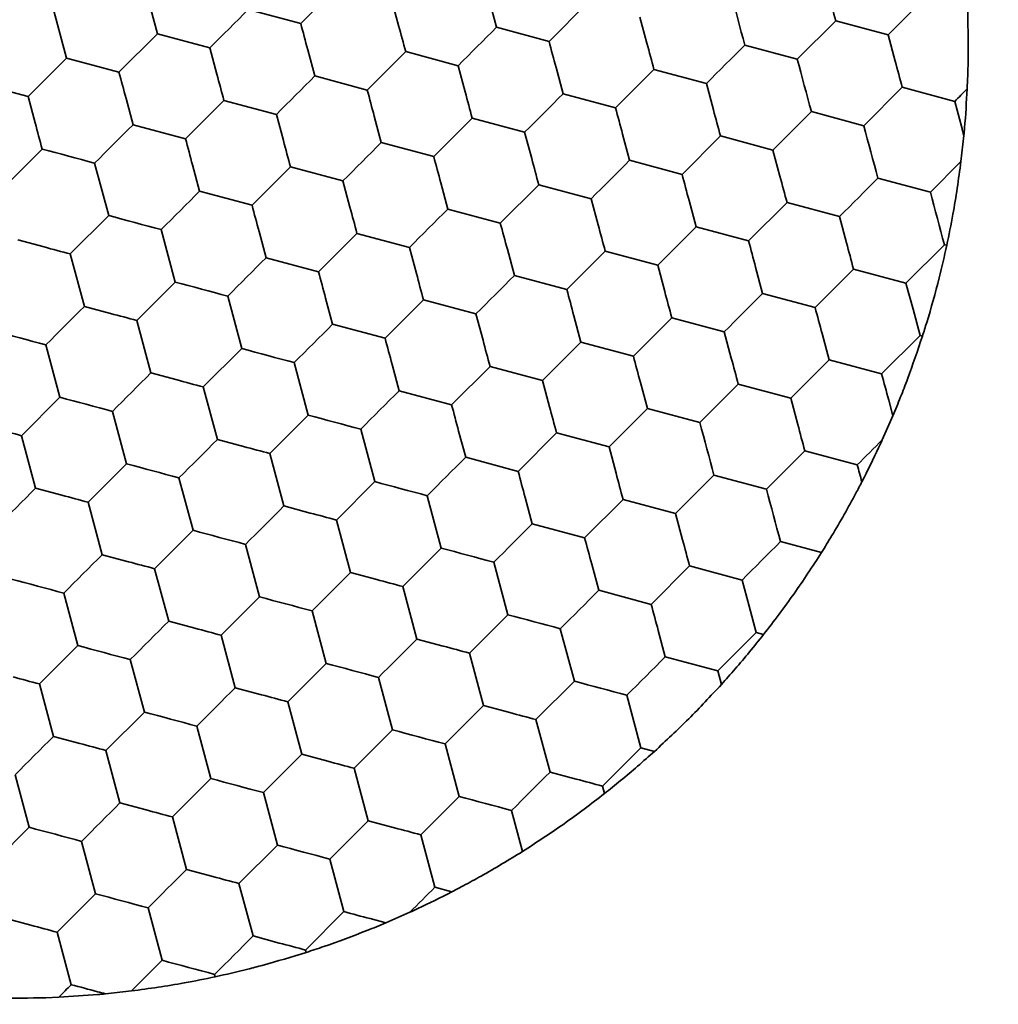
# Model space of a CAD drawing. Units: millimetres. Extents: x 0 to 840, y 0 to 594.
# Drawn here: x 380 to 385, y 479 to 484 of the extents above; entities that cross this region are included whole.
import ezdxf

# ---------------------------------------------------------------- set-up
doc = ezdxf.new("R2010")
doc.units = ezdxf.units.MM
doc.header["$LTSCALE"] = 2

msp = doc.modelspace()

# ---------------------------------------------------------------- linework, layer by layer
at = {"color": 7, "linetype": 'Continuous', "lineweight": 35}
for p, q in [((380.2132, 484.2295), (380.2909, 483.9398)), ((381.2947, 484.2087), (381.0825, 483.9966)), ((379.789, 483.8053), (379.7113, 484.0951)), ((381.5845, 484.1311), (381.6233, 483.9862)), ((382.164, 483.9758), (382.1252, 484.1207)), ((382.6659, 484.1103), (382.4538, 483.8982)), ((381.0825, 483.9966), (380.7928, 484.0743)), ((382.9557, 484.0326), (382.9945, 483.8878)), ((382.4538, 483.8982), (382.164, 483.9758)), ((384.0372, 484.0118), (383.825, 483.7997)), ((384.3269, 483.9342), (384.0372, 484.0118)), ((380.2909, 483.9398), (380.0787, 483.7276)), ((380.5806, 483.8621), (380.2909, 483.9398)), ((384.3269, 483.9342), (384.3658, 483.7893)), ((383.825, 483.7997), (383.5353, 483.8773)), ((380.5806, 483.8621), (380.6195, 483.7172)), ((381.1602, 483.7068), (381.1214, 483.8517)), ((381.6621, 483.8413), (381.45, 483.6292)), ((381.9519, 483.7637), (381.6621, 483.8413)), ((379.9338, 483.7665), (379.789, 483.8053)), ((380.0787, 483.7276), (379.9338, 483.7665)), ((381.9519, 483.7637), (381.9907, 483.6188)), ((381.45, 483.6292), (381.1602, 483.7068)), ((382.5314, 483.6084), (382.4926, 483.7533)), ((383.0333, 483.7429), (382.8212, 483.5307)), ((383.3231, 483.6652), (383.0333, 483.7429)), ((379.287, 483.6708), (379.5768, 483.5931)), ((383.3231, 483.6652), (383.3619, 483.5203)), ((379.5768, 483.5931), (379.6156, 483.4483)), ((382.8212, 483.5307), (382.5314, 483.6084)), ((384.4046, 483.6444), (384.1925, 483.4323)), ((384.4046, 483.6444), (384.6944, 483.5668)), ((380.1564, 483.4379), (380.1176, 483.5827)), ((380.6583, 483.5723), (380.4462, 483.3602)), ((380.9481, 483.4947), (380.6583, 483.5723)), ((384.6944, 483.5668), (384.7332, 483.4219)), ((380.9481, 483.4947), (380.9869, 483.3498)), ((381.5276, 483.3394), (381.4888, 483.4843)), ((384.1925, 483.4323), (383.9027, 483.5099)), ((380.4462, 483.3602), (380.1564, 483.4379)), ((382.0295, 483.4739), (381.8174, 483.2618)), ((382.3193, 483.3962), (382.0295, 483.4739)), ((382.3193, 483.3962), (382.3581, 483.2514)), ((382.8989, 483.241), (382.86, 483.3858)), ((383.4008, 483.3754), (383.1886, 483.1633)), ((383.6905, 483.2978), (383.4008, 483.3754)), ((384.7449, 483.378), (384.7291, 483.234)), ((381.8174, 483.2618), (381.5276, 483.3394)), ((379.6545, 483.3034), (379.4423, 483.0912)), ((383.6905, 483.2978), (383.7294, 483.1529)), ((379.9442, 483.2257), (380.0219, 482.9359)), ((380.5238, 483.0704), (380.485, 483.2153)), ((383.1886, 483.1633), (382.8989, 483.241)), ((384.7291, 483.234), (384.5599, 483.0649)), ((381.0257, 483.2049), (380.8136, 482.9928)), ((381.3155, 483.1273), (381.0257, 483.2049)), ((381.3155, 483.1273), (381.3543, 482.9824)), ((381.895, 482.972), (381.8562, 483.1169)), ((382.3969, 483.1065), (382.1848, 482.8943)), ((382.6867, 483.0288), (382.3969, 483.1065)), ((384.2701, 483.1425), (384.5599, 483.0649)), ((380.8136, 482.9928), (380.5238, 483.0704)), ((382.6867, 483.0288), (382.7256, 482.8839)), ((383.2663, 482.8735), (383.2275, 483.0184)), ((383.7682, 483.008), (383.5561, 482.7959)), ((384.058, 482.9304), (383.7682, 483.008)), ((382.1848, 482.8943), (381.895, 482.972)), ((380.0219, 482.9359), (379.8098, 482.7238)), ((384.058, 482.9304), (384.0968, 482.7855)), ((380.3117, 482.8583), (380.3893, 482.5685)), ((380.8912, 482.703), (380.8524, 482.8479)), ((381.3931, 482.8375), (381.181, 482.6254)), ((381.6829, 482.7598), (381.3931, 482.8375)), ((383.5561, 482.7959), (383.2663, 482.8735)), ((379.6649, 482.7626), (379.52, 482.8015)), ((379.8874, 482.434), (379.8098, 482.7238)), ((381.6829, 482.7598), (381.7217, 482.615)), ((382.2625, 482.6046), (382.2236, 482.7494)), ((382.7644, 482.739), (382.5522, 482.5269)), ((383.0542, 482.6614), (382.7644, 482.739)), ((384.6375, 482.7751), (384.4254, 482.5629)), ((384.6507, 482.7716), (384.6375, 482.7751)), ((381.181, 482.6254), (380.8912, 482.703)), ((383.0542, 482.6614), (383.093, 482.5165)), ((383.6337, 482.5061), (383.5949, 482.651)), ((384.1356, 482.6406), (383.9235, 482.4285)), ((384.4254, 482.5629), (384.1356, 482.6406)), ((380.3893, 482.5685), (380.1772, 482.3564)), ((382.5522, 482.5269), (382.2625, 482.6046)), ((384.4254, 482.5629), (384.4642, 482.4181)), ((383.9235, 482.4285), (383.6337, 482.5061)), ((380.6791, 482.4909), (380.7567, 482.2011)), ((381.2586, 482.3356), (381.2198, 482.4805)), ((381.7606, 482.4701), (381.5484, 482.2579)), ((382.0503, 482.3924), (381.7606, 482.4701)), ((380.0323, 482.3952), (379.8874, 482.434)), ((384.4642, 482.4181), (384.503, 482.2732)), ((380.2548, 482.0666), (380.1772, 482.3564)), ((382.0503, 482.3924), (382.0892, 482.2475)), ((382.6299, 482.2371), (382.5911, 482.382)), ((383.1318, 482.3716), (382.9197, 482.1595)), ((383.4216, 482.294), (383.1318, 482.3716)), ((381.5484, 482.2579), (381.2586, 482.3356)), ((383.4216, 482.294), (383.4604, 482.1491)), ((382.9197, 482.1595), (382.6299, 482.2371)), ((384.0011, 482.1387), (383.9623, 482.2836)), ((384.503, 482.2732), (384.2909, 482.061)), ((384.5162, 482.2697), (384.503, 482.2732)), ((379.6753, 482.2219), (379.7529, 481.9321)), ((380.7567, 482.2011), (380.5446, 481.989)), ((384.2909, 482.061), (384.0011, 482.1387)), ((381.0465, 482.1235), (381.1242, 481.8337)), ((381.6261, 481.9682), (381.5872, 482.113)), ((382.128, 482.1026), (381.9158, 481.8905)), ((382.4178, 482.025), (382.128, 482.1026)), ((380.3997, 482.0278), (380.2548, 482.0666)), ((382.4178, 482.025), (382.4566, 481.8801)), ((380.6222, 481.6992), (380.5446, 481.989)), ((381.9158, 481.8905), (381.6261, 481.9682)), ((382.9973, 481.8697), (382.9585, 482.0146)), ((383.4992, 482.0042), (383.2871, 481.7921)), ((383.789, 481.9266), (383.4992, 482.0042)), ((379.7529, 481.9321), (379.5408, 481.72)), ((383.789, 481.9266), (383.8278, 481.7817)), ((384.3528, 481.8299), (384.3297, 481.9161)), ((380.0427, 481.8545), (380.1203, 481.5647)), ((383.2871, 481.7921), (382.9973, 481.8697)), ((381.1242, 481.8337), (380.912, 481.6215)), ((384.3528, 481.8299), (384.2946, 481.6973)), ((381.4139, 481.756), (381.4916, 481.4663)), ((381.9935, 481.6007), (381.9547, 481.7456)), ((379.6184, 481.4302), (379.5408, 481.72)), ((380.7671, 481.6604), (380.6222, 481.6992)), ((382.4954, 481.7352), (382.2833, 481.5231)), ((382.7852, 481.6576), (382.4954, 481.7352)), ((382.7852, 481.6576), (382.824, 481.5127)), ((383.8666, 481.6368), (383.6545, 481.4246)), ((384.1564, 481.5591), (383.8666, 481.6368)), ((380.9897, 481.3318), (380.912, 481.6215)), ((382.2833, 481.5231), (381.9935, 481.6007)), ((380.1203, 481.5647), (379.9082, 481.3526)), ((380.4101, 481.4871), (380.4878, 481.1973)), ((383.3647, 481.5023), (383.1526, 481.2902)), ((383.6545, 481.4246), (383.3647, 481.5023)), ((379.7633, 481.3914), (379.6184, 481.4302)), ((381.4916, 481.4663), (381.2794, 481.2541)), ((381.7814, 481.3886), (381.859, 481.0988)), ((382.3609, 481.2333), (382.3221, 481.3782)), ((382.8628, 481.3678), (382.6507, 481.1557)), ((383.1526, 481.2902), (382.8628, 481.3678)), ((379.9859, 481.0628), (379.9082, 481.3526)), ((381.1346, 481.2929), (380.9897, 481.3318)), ((381.3571, 480.9643), (381.2794, 481.2541)), ((383.1526, 481.2902), (383.1914, 481.1453)), ((382.6507, 481.1557), (382.3609, 481.2333)), ((380.4878, 481.1973), (380.2756, 480.9851)), ((380.7775, 481.1196), (380.8552, 480.8299)), ((381.859, 481.0988), (381.6469, 480.8867)), ((383.9584, 481.0743), (383.7322, 481.1349)), ((380.1307, 481.024), (379.9859, 481.0628)), ((380.3533, 480.6954), (380.2756, 480.9851)), ((382.1488, 481.0212), (382.2264, 480.7314)), ((382.7283, 480.8659), (382.6895, 481.0108)), ((383.2302, 481.0004), (383.0181, 480.7882)), ((383.52, 480.9227), (383.2302, 481.0004)), ((381.502, 480.9255), (381.3571, 480.9643)), ((381.7245, 480.5969), (381.6469, 480.8867)), ((383.52, 480.9227), (383.5588, 480.7778)), ((379.7737, 480.8507), (379.8514, 480.5609)), ((380.8552, 480.8299), (380.6431, 480.6177)), ((383.0181, 480.7882), (382.7283, 480.8659)), ((383.5588, 480.7778), (383.5977, 480.633)), ((381.145, 480.7522), (381.2226, 480.4624)), ((382.2264, 480.7314), (382.0143, 480.5193)), ((380.4982, 480.6565), (380.3533, 480.6954)), ((380.7207, 480.3279), (380.6431, 480.6177)), ((382.5162, 480.6538), (382.5939, 480.364)), ((383.0958, 480.4985), (383.0569, 480.6434)), ((383.5977, 480.633), (383.3855, 480.4208)), ((383.639, 480.6219), (383.5977, 480.633)), ((379.8514, 480.5609), (379.6392, 480.3488)), ((381.8694, 480.5581), (381.7245, 480.5969)), ((382.0919, 480.2295), (382.0143, 480.5193)), ((383.3855, 480.4208), (383.0958, 480.4985)), ((380.1411, 480.4832), (380.2188, 480.1935)), ((381.2226, 480.4624), (381.0105, 480.2503)), ((381.5124, 480.3848), (381.59, 480.095)), ((383.4057, 480.3457), (383.3855, 480.4208)), ((379.7169, 480.059), (379.6392, 480.3488)), ((382.5939, 480.364), (382.3817, 480.1518)), ((380.8656, 480.2891), (380.7207, 480.3279)), ((382.8836, 480.2863), (382.9613, 479.9966)), ((381.0881, 479.9605), (381.0105, 480.2503)), ((382.2368, 480.1907), (382.0919, 480.2295)), ((380.2188, 480.1935), (380.0067, 479.9813)), ((380.5086, 480.1158), (380.5862, 479.826)), ((382.4594, 479.8621), (382.3817, 480.1518)), ((379.8618, 480.0201), (379.7169, 480.059)), ((381.59, 480.095), (381.3779, 479.8829)), ((381.9575, 479.7276), (381.8798, 480.0174)), ((380.0843, 479.6915), (380.0067, 479.9813)), ((381.233, 479.9217), (381.0881, 479.9605)), ((382.9613, 479.9966), (382.7491, 479.7844)), ((383.0364, 479.9764), (382.9613, 479.9966)), ((379.5824, 479.5571), (379.5047, 479.8468)), ((381.4555, 479.5931), (381.3779, 479.8829)), ((382.6043, 479.8232), (382.4594, 479.8621)), ((380.5862, 479.826), (380.3741, 479.6139)), ((380.876, 479.7484), (380.9536, 479.4586)), ((382.7602, 479.7431), (382.7491, 479.7844)), ((380.2292, 479.6527), (380.0843, 479.6915)), ((381.9575, 479.7276), (381.7453, 479.5155)), ((382.3078, 479.4237), (382.2472, 479.6499)), ((380.4517, 479.3241), (380.3741, 479.6139)), ((381.6004, 479.5543), (381.4555, 479.5931)), ((379.5824, 479.5571), (379.3703, 479.3449)), ((381.7453, 479.5155), (381.823, 479.2257)), ((379.9498, 479.1896), (379.8722, 479.4794)), ((380.9536, 479.4586), (380.7415, 479.2465)), ((381.2434, 479.381), (381.3211, 479.0912)), ((380.5966, 479.2853), (380.4517, 479.3241)), ((380.8191, 478.9567), (380.7415, 479.2465)), ((379.7377, 478.9775), (379.9498, 479.1896)), ((381.9172, 479.2004), (381.823, 479.2257)), ((381.9804, 479.2336), (381.9172, 479.2004)), ((380.3172, 478.8222), (380.2396, 479.112)), ((381.3211, 479.0912), (381.1089, 478.8791)), ((381.6848, 479.0875), (381.5522, 479.0293)), ((379.5928, 479.0163), (379.4479, 479.0552)), ((381.5522, 479.0293), (381.4659, 479.0524)), ((379.8153, 478.6877), (379.7377, 478.9775)), ((380.964, 478.9179), (380.8191, 478.9567)), ((381.1124, 478.8659), (381.1089, 478.8791)), ((380.148, 478.653), (380.3172, 478.8222)), ((380.6105, 478.7314), (380.607, 478.7446)), ((380.148, 478.653), (380.004, 478.6372)), ((379.7463, 478.6187), (379.675, 478.6159))]:
    msp.add_line(p, q, dxfattribs=at)
at = {"color": 7, "linetype": 'Continuous', "lineweight": 35, "flags": 128}
for points in [[(383.4576, 484.1671), (383.4672, 484.1312), (383.4769, 484.095), (383.4867, 484.0587), (383.4964, 484.0222), (383.5062, 483.9858), (383.5159, 483.9494), (383.5256, 483.9133), (383.5353, 483.8773)], [(383.9983, 484.1567), (384.0032, 484.1385), (384.0081, 484.1203), (384.013, 484.1021), (384.0179, 484.0839), (384.0227, 484.0658), (384.0275, 484.0477), (384.0324, 484.0297), (384.0372, 484.0118)], [(384.5391, 484.1463), (384.5128, 484.12), (384.4863, 484.0936), (384.4597, 484.0669), (384.433, 484.0403), (384.4063, 484.0136), (384.3797, 483.987), (384.3532, 483.9605), (384.3269, 483.9342)], [(380.7928, 484.0743), (380.7665, 484.048), (380.74, 484.0215), (380.7134, 483.9949), (380.6867, 483.9682), (380.66, 483.9415), (380.6334, 483.9149), (380.6069, 483.8884), (380.5806, 483.8621)], [(381.1214, 483.8517), (381.1165, 483.8699), (381.1116, 483.8882), (381.1067, 483.9064), (381.1019, 483.9245), (381.097, 483.9426), (381.0922, 483.9607), (381.0873, 483.9787), (381.0825, 483.9966)], [(381.6233, 483.9862), (381.6282, 483.968), (381.633, 483.9498), (381.6379, 483.9316), (381.6428, 483.9134), (381.6476, 483.8953), (381.6525, 483.8772), (381.6573, 483.8592), (381.6621, 483.8413)], [(382.164, 483.9758), (382.1377, 483.9495), (382.1112, 483.923), (382.0846, 483.8964), (382.0579, 483.8697), (382.0313, 483.8431), (382.0046, 483.8164), (381.9782, 483.79), (381.9519, 483.7637)], [(382.4926, 483.7533), (382.4877, 483.7715), (382.4828, 483.7897), (382.478, 483.8079), (382.4731, 483.8261), (382.4683, 483.8442), (382.4634, 483.8622), (382.4586, 483.8802), (382.4538, 483.8982)], [(382.9945, 483.8878), (382.9994, 483.8695), (383.0043, 483.8513), (383.0092, 483.8331), (383.014, 483.8149), (383.0189, 483.7968), (383.0237, 483.7788), (383.0285, 483.7608), (383.0333, 483.7429)], [(383.5353, 483.8773), (383.509, 483.8511), (383.4825, 483.8246), (383.4559, 483.798), (383.4292, 483.7713), (383.4025, 483.7446), (383.3759, 483.718), (383.3494, 483.6915), (383.3231, 483.6652)], [(379.789, 483.8053), (379.7627, 483.779), (379.7362, 483.7525), (379.7096, 483.7259), (379.6829, 483.6992), (379.6562, 483.6725), (379.6296, 483.6459), (379.6031, 483.6194), (379.5768, 483.5931)], [(383.825, 483.7997), (383.8347, 483.7638), (383.8443, 483.7276), (383.8541, 483.6913), (383.8639, 483.6548), (383.8736, 483.6184), (383.8834, 483.582), (383.8931, 483.5458), (383.9027, 483.5099)], [(384.3658, 483.7893), (384.3707, 483.7711), (384.3755, 483.7529), (384.3804, 483.7347), (384.3853, 483.7165), (384.3901, 483.6984), (384.395, 483.6803), (384.3998, 483.6623), (384.4046, 483.6444)], [(380.1176, 483.5827), (380.1127, 483.601), (380.1078, 483.6192), (380.1029, 483.6374), (380.098, 483.6555), (380.0932, 483.6737), (380.0883, 483.6917), (380.0835, 483.7097), (380.0787, 483.7276)], [(380.6195, 483.7172), (380.6243, 483.699), (380.6292, 483.6808), (380.6341, 483.6626), (380.639, 483.6444), (380.6438, 483.6263), (380.6487, 483.6082), (380.6535, 483.5903), (380.6583, 483.5723)], [(381.1602, 483.7068), (381.1339, 483.6805), (381.1074, 483.6541), (381.0808, 483.6274), (381.0541, 483.6008), (381.0274, 483.5741), (381.0008, 483.5475), (380.9743, 483.521), (380.9481, 483.4947)], [(381.4888, 483.4843), (381.4839, 483.5025), (381.479, 483.5207), (381.4742, 483.5389), (381.4693, 483.5571), (381.4644, 483.5752), (381.4596, 483.5933), (381.4548, 483.6113), (381.45, 483.6292)], [(381.9907, 483.6188), (381.9956, 483.6005), (382.0005, 483.5823), (382.0053, 483.5641), (382.0102, 483.546), (382.0151, 483.5279), (382.0199, 483.5098), (382.0247, 483.4918), (382.0295, 483.4739)], [(382.5314, 483.6084), (382.5052, 483.5821), (382.4787, 483.5556), (382.4521, 483.529), (382.4254, 483.5023), (382.3987, 483.4756), (382.3721, 483.449), (382.3456, 483.4225), (382.3193, 483.3962)], [(384.7634, 483.6358), (384.7547, 483.6271), (384.746, 483.6184), (384.7374, 483.6098), (384.7287, 483.6011), (384.7201, 483.5925), (384.7115, 483.5839), (384.7029, 483.5753), (384.6944, 483.5668)], [(382.86, 483.3858), (382.8552, 483.4041), (382.8503, 483.4223), (382.8454, 483.4405), (382.8405, 483.4586), (382.8357, 483.4768), (382.8308, 483.4948), (382.826, 483.5128), (382.8212, 483.5307)], [(383.3619, 483.5203), (383.3668, 483.5021), (383.3717, 483.4839), (383.3766, 483.4657), (383.3815, 483.4475), (383.3863, 483.4294), (383.3911, 483.4113), (383.396, 483.3934), (383.4008, 483.3754)], [(383.9027, 483.5099), (383.8764, 483.4836), (383.8499, 483.4572), (383.8233, 483.4305), (383.7966, 483.4039), (383.7699, 483.3772), (383.7433, 483.3506), (383.7168, 483.3241), (383.6905, 483.2978)], [(379.6156, 483.4483), (379.6205, 483.43), (379.6254, 483.4118), (379.6303, 483.3936), (379.6351, 483.3755), (379.64, 483.3573), (379.6448, 483.3393), (379.6497, 483.3213), (379.6545, 483.3034)], [(380.1564, 483.4379), (380.1301, 483.4116), (380.1036, 483.3851), (380.077, 483.3585), (380.0503, 483.3318), (380.0236, 483.3051), (379.997, 483.2785), (379.9705, 483.252), (379.9442, 483.2257)], [(384.1925, 483.4323), (384.2021, 483.3964), (384.2118, 483.3602), (384.2215, 483.3238), (384.2313, 483.2874), (384.241, 483.2509), (384.2508, 483.2146), (384.2605, 483.1784), (384.2701, 483.1425)], [(384.7449, 483.378), (384.7435, 483.3835), (384.742, 483.389), (384.7405, 483.3945), (384.7391, 483.4), (384.7376, 483.4054), (384.7361, 483.4109), (384.7347, 483.4164), (384.7332, 483.4219)], [(380.485, 483.2153), (380.4801, 483.2335), (380.4752, 483.2518), (380.4703, 483.27), (380.4655, 483.2881), (380.4606, 483.3062), (380.4558, 483.3243), (380.451, 483.3423), (380.4462, 483.3602)], [(380.9869, 483.3498), (380.9918, 483.3316), (380.9967, 483.3134), (381.0015, 483.2952), (381.0064, 483.277), (381.0112, 483.2589), (381.0161, 483.2408), (381.0209, 483.2228), (381.0257, 483.2049)], [(381.5276, 483.3394), (381.5013, 483.3131), (381.4748, 483.2866), (381.4482, 483.26), (381.4216, 483.2333), (381.3949, 483.2067), (381.3683, 483.18), (381.3418, 483.1536), (381.3155, 483.1273)], [(379.9442, 483.2257), (379.9083, 483.2353), (379.8722, 483.245), (379.8358, 483.2548), (379.7994, 483.2645), (379.7629, 483.2743), (379.7265, 483.2841), (379.6904, 483.2937), (379.6545, 483.3034)], [(381.8562, 483.1169), (381.8513, 483.1351), (381.8465, 483.1533), (381.8416, 483.1715), (381.8367, 483.1897), (381.8319, 483.2078), (381.827, 483.2259), (381.8222, 483.2438), (381.8174, 483.2618)], [(382.3581, 483.2514), (382.363, 483.2331), (382.3679, 483.2149), (382.3728, 483.1967), (382.3776, 483.1785), (382.3825, 483.1604), (382.3873, 483.1424), (382.3922, 483.1244), (382.3969, 483.1065)], [(382.8989, 483.241), (382.8726, 483.2147), (382.8461, 483.1882), (382.8195, 483.1616), (382.7928, 483.1349), (382.7661, 483.1082), (382.7395, 483.0816), (382.713, 483.0551), (382.6867, 483.0288)], [(383.2275, 483.0184), (383.2226, 483.0366), (383.2177, 483.0549), (383.2128, 483.0731), (383.208, 483.0912), (383.2031, 483.1093), (383.1983, 483.1274), (383.1934, 483.1454), (383.1886, 483.1633)], [(383.7294, 483.1529), (383.7343, 483.1347), (383.7391, 483.1165), (383.744, 483.0983), (383.7489, 483.0801), (383.7537, 483.062), (383.7586, 483.0439), (383.7634, 483.0259), (383.7682, 483.008)], [(384.2701, 483.1425), (384.2438, 483.1162), (384.2173, 483.0897), (384.1907, 483.0631), (384.164, 483.0364), (384.1374, 483.0098), (384.1107, 482.9831), (384.0843, 482.9567), (384.058, 482.9304)], [(380.5238, 483.0704), (380.4975, 483.0441), (380.471, 483.0177), (380.4444, 482.991), (380.4177, 482.9644), (380.391, 482.9377), (380.3644, 482.9111), (380.3379, 482.8846), (380.3117, 482.8583)], [(384.5599, 483.0649), (384.5695, 483.029), (384.5792, 482.9928), (384.5889, 482.9564), (384.5987, 482.92), (384.6085, 482.8835), (384.6182, 482.8472), (384.6279, 482.811), (384.6375, 482.7751)], [(380.8524, 482.8479), (380.8475, 482.8661), (380.8426, 482.8843), (380.8378, 482.9025), (380.8329, 482.9207), (380.828, 482.9388), (380.8232, 482.9569), (380.8184, 482.9749), (380.8136, 482.9928)], [(381.3543, 482.9824), (381.3592, 482.9642), (381.3641, 482.9459), (381.3689, 482.9277), (381.3738, 482.9096), (381.3787, 482.8915), (381.3835, 482.8734), (381.3883, 482.8554), (381.3931, 482.8375)], [(381.895, 482.972), (381.8688, 482.9457), (381.8423, 482.9192), (381.8157, 482.8926), (381.789, 482.8659), (381.7623, 482.8392), (381.7357, 482.8126), (381.7092, 482.7861), (381.6829, 482.7598)], [(380.3117, 482.8583), (380.2758, 482.8679), (380.2396, 482.8776), (380.2032, 482.8874), (380.1668, 482.8971), (380.1303, 482.9069), (380.094, 482.9166), (380.0578, 482.9263), (380.0219, 482.9359)], [(382.2236, 482.7494), (382.2188, 482.7677), (382.2139, 482.7859), (382.209, 482.8041), (382.2041, 482.8223), (382.1993, 482.8404), (382.1944, 482.8584), (382.1896, 482.8764), (382.1848, 482.8943)], [(382.7256, 482.8839), (382.7304, 482.8657), (382.7353, 482.8475), (382.7402, 482.8293), (382.7451, 482.8111), (382.7499, 482.793), (382.7548, 482.7749), (382.7596, 482.757), (382.7644, 482.739)], [(383.2663, 482.8735), (383.24, 482.8472), (383.2135, 482.8208), (383.1869, 482.7941), (383.1602, 482.7675), (383.1335, 482.7408), (383.1069, 482.7142), (383.0804, 482.6877), (383.0542, 482.6614)], [(383.5949, 482.651), (383.59, 482.6692), (383.5851, 482.6874), (383.5802, 482.7056), (383.5754, 482.7238), (383.5705, 482.7419), (383.5657, 482.76), (383.5609, 482.778), (383.5561, 482.7959)], [(384.0968, 482.7855), (384.1017, 482.7673), (384.1066, 482.749), (384.1114, 482.7308), (384.1163, 482.7127), (384.1212, 482.6946), (384.126, 482.6765), (384.1308, 482.6585), (384.1356, 482.6406)], [(379.8098, 482.7238), (379.7918, 482.7286), (379.7738, 482.7334), (379.7558, 482.7383), (379.7377, 482.7431), (379.7195, 482.748), (379.7013, 482.7529), (379.6831, 482.7578), (379.6649, 482.7626)], [(380.8912, 482.703), (380.8649, 482.6767), (380.8385, 482.6502), (380.8118, 482.6236), (380.7852, 482.5969), (380.7585, 482.5703), (380.7319, 482.5436), (380.7054, 482.5172), (380.6791, 482.4909)], [(381.2198, 482.4805), (381.2149, 482.4987), (381.2101, 482.5169), (381.2052, 482.5351), (381.2003, 482.5533), (381.1955, 482.5714), (381.1906, 482.5895), (381.1858, 482.6074), (381.181, 482.6254)], [(381.7217, 482.615), (381.7266, 482.5967), (381.7315, 482.5785), (381.7364, 482.5603), (381.7412, 482.5422), (381.7461, 482.524), (381.7509, 482.506), (381.7558, 482.488), (381.7606, 482.4701)], [(380.6791, 482.4909), (380.6432, 482.5005), (380.607, 482.5102), (380.5706, 482.5199), (380.5342, 482.5297), (380.4978, 482.5395), (380.4614, 482.5492), (380.4252, 482.5589), (380.3893, 482.5685)], [(382.2625, 482.6046), (382.2362, 482.5783), (382.2097, 482.5518), (382.1831, 482.5252), (382.1564, 482.4985), (382.1297, 482.4718), (382.1031, 482.4452), (382.0766, 482.4187), (382.0503, 482.3924)], [(382.5911, 482.382), (382.5862, 482.4003), (382.5813, 482.4185), (382.5764, 482.4367), (382.5716, 482.4548), (382.5667, 482.4729), (382.5619, 482.491), (382.557, 482.509), (382.5522, 482.5269)], [(383.093, 482.5165), (383.0979, 482.4983), (383.1027, 482.4801), (383.1076, 482.4619), (383.1125, 482.4437), (383.1173, 482.4256), (383.1222, 482.4075), (383.127, 482.3895), (383.1318, 482.3716)], [(383.6337, 482.5061), (383.6074, 482.4798), (383.5809, 482.4533), (383.5543, 482.4267), (383.5276, 482.4), (383.501, 482.3734), (383.4743, 482.3467), (383.4479, 482.3203), (383.4216, 482.294)], [(379.8874, 482.434), (379.8611, 482.4078), (379.8346, 482.3813), (379.808, 482.3547), (379.7813, 482.328), (379.7547, 482.3013), (379.728, 482.2747), (379.7016, 482.2482), (379.6753, 482.2219)], [(383.9623, 482.2836), (383.9574, 482.3018), (383.9525, 482.32), (383.9477, 482.3382), (383.9428, 482.3564), (383.9379, 482.3745), (383.9331, 482.3926), (383.9283, 482.4105), (383.9235, 482.4285)], [(380.1772, 482.3564), (380.1593, 482.3612), (380.1413, 482.366), (380.1232, 482.3708), (380.1051, 482.3757), (380.0869, 482.3806), (380.0687, 482.3854), (380.0505, 482.3903), (380.0323, 482.3952)], [(379.6753, 482.2219), (379.6394, 482.2315), (379.6032, 482.2412), (379.5668, 482.251), (379.5304, 482.2607), (379.4939, 482.2705), (379.4576, 482.2802), (379.4214, 482.2899), (379.3855, 482.2995)], [(381.2586, 482.3356), (381.2324, 482.3093), (381.2059, 482.2828), (381.1793, 482.2562), (381.1526, 482.2295), (381.1259, 482.2028), (381.0993, 482.1762), (381.0728, 482.1497), (381.0465, 482.1235)], [(381.5872, 482.113), (381.5824, 482.1313), (381.5775, 482.1495), (381.5726, 482.1677), (381.5677, 482.1859), (381.5629, 482.204), (381.558, 482.222), (381.5532, 482.24), (381.5484, 482.2579)], [(382.0892, 482.2475), (382.094, 482.2293), (382.0989, 482.2111), (382.1038, 482.1929), (382.1087, 482.1747), (382.1135, 482.1566), (382.1184, 482.1386), (382.1232, 482.1206), (382.128, 482.1026)], [(382.6299, 482.2371), (382.6036, 482.2108), (382.5771, 482.1844), (382.5505, 482.1577), (382.5238, 482.1311), (382.4971, 482.1044), (382.4705, 482.0778), (382.444, 482.0513), (382.4178, 482.025)], [(381.0465, 482.1235), (381.0106, 482.1331), (380.9744, 482.1428), (380.9381, 482.1525), (380.9016, 482.1623), (380.8652, 482.172), (380.8288, 482.1818), (380.7926, 482.1915), (380.7567, 482.2011)], [(382.9585, 482.0146), (382.9536, 482.0328), (382.9487, 482.051), (382.9438, 482.0692), (382.939, 482.0874), (382.9341, 482.1055), (382.9293, 482.1236), (382.9245, 482.1416), (382.9197, 482.1595)], [(383.4604, 482.1491), (383.4653, 482.1309), (383.4702, 482.1126), (383.475, 482.0944), (383.4799, 482.0763), (383.4848, 482.0582), (383.4896, 482.0401), (383.4944, 482.0221), (383.4992, 482.0042)], [(384.0011, 482.1387), (383.9748, 482.1124), (383.9484, 482.0859), (383.9217, 482.0593), (383.8951, 482.0326), (383.8684, 482.0059), (383.8418, 481.9793), (383.8153, 481.9528), (383.789, 481.9266)], [(380.2548, 482.0666), (380.2285, 482.0403), (380.2021, 482.0138), (380.1754, 481.9872), (380.1488, 481.9605), (380.1221, 481.9339), (380.0955, 481.9072), (380.069, 481.8808), (380.0427, 481.8545)], [(380.5446, 481.989), (380.5267, 481.9938), (380.5087, 481.9986), (380.4906, 482.0034), (380.4725, 482.0083), (380.4544, 482.0131), (380.4362, 482.018), (380.4179, 482.0229), (380.3997, 482.0278)], [(384.3297, 481.9161), (384.3248, 481.9344), (384.32, 481.9526), (384.3151, 481.9708), (384.3102, 481.989), (384.3054, 482.0071), (384.3005, 482.0251), (384.2957, 482.0431), (384.2909, 482.061)], [(381.6261, 481.9682), (381.5998, 481.9419), (381.5733, 481.9154), (381.5467, 481.8888), (381.52, 481.8621), (381.4933, 481.8354), (381.4667, 481.8088), (381.4402, 481.7823), (381.4139, 481.756)], [(380.0427, 481.8545), (380.0068, 481.8641), (379.9706, 481.8738), (379.9343, 481.8835), (379.8978, 481.8933), (379.8614, 481.9031), (379.825, 481.9128), (379.7888, 481.9225), (379.7529, 481.9321)], [(381.9547, 481.7456), (381.9498, 481.7639), (381.9449, 481.7821), (381.94, 481.8003), (381.9352, 481.8184), (381.9303, 481.8365), (381.9255, 481.8546), (381.9206, 481.8726), (381.9158, 481.8905)], [(382.4566, 481.8801), (382.4615, 481.8619), (382.4663, 481.8437), (382.4712, 481.8255), (382.4761, 481.8073), (382.4809, 481.7892), (382.4858, 481.7711), (382.4906, 481.7531), (382.4954, 481.7352)], [(382.9973, 481.8697), (382.971, 481.8434), (382.9445, 481.8169), (382.9179, 481.7903), (382.8912, 481.7636), (382.8646, 481.737), (382.8379, 481.7103), (382.8115, 481.6839), (382.7852, 481.6576)], [(381.4139, 481.756), (381.378, 481.7656), (381.3419, 481.7753), (381.3055, 481.7851), (381.269, 481.7949), (381.2326, 481.8046), (381.1962, 481.8144), (381.1601, 481.8241), (381.1242, 481.8337)], [(379.5408, 481.72), (379.5229, 481.7248), (379.5049, 481.7296), (379.4868, 481.7345), (379.4687, 481.7393), (379.4505, 481.7442), (379.4323, 481.749), (379.4141, 481.7539), (379.3959, 481.7588)], [(383.2871, 481.7921), (383.2967, 481.7562), (383.3064, 481.72), (383.3161, 481.6836), (383.3259, 481.6472), (383.3357, 481.6107), (383.3454, 481.5744), (383.3551, 481.5382), (383.3647, 481.5023)], [(383.8666, 481.6368), (383.8618, 481.6547), (383.857, 481.6727), (383.8522, 481.6907), (383.8473, 481.7089), (383.8425, 481.727), (383.8376, 481.7452), (383.8327, 481.7634), (383.8278, 481.7817)], [(380.6222, 481.6992), (380.596, 481.6729), (380.5695, 481.6464), (380.5429, 481.6198), (380.5162, 481.5931), (380.4895, 481.5664), (380.4629, 481.5398), (380.4364, 481.5133), (380.4101, 481.4871)], [(384.2946, 481.6973), (384.2772, 481.6799), (384.2599, 481.6626), (384.2425, 481.6452), (384.2252, 481.6279), (384.2079, 481.6106), (384.1907, 481.5934), (384.1735, 481.5762), (384.1564, 481.5591)], [(380.912, 481.6215), (380.8941, 481.6263), (380.8761, 481.6312), (380.8581, 481.636), (380.8399, 481.6409), (380.8218, 481.6457), (380.8036, 481.6506), (380.7854, 481.6555), (380.7671, 481.6604)], [(381.9935, 481.6007), (381.9672, 481.5745), (381.9407, 481.548), (381.9141, 481.5214), (381.8874, 481.4947), (381.8607, 481.468), (381.8341, 481.4414), (381.8076, 481.4149), (381.7814, 481.3886)], [(380.4101, 481.4871), (380.3742, 481.4967), (380.338, 481.5064), (380.3017, 481.5161), (380.2652, 481.5259), (380.2288, 481.5356), (380.1924, 481.5454), (380.1562, 481.5551), (380.1203, 481.5647)], [(384.1817, 481.4649), (384.1785, 481.4767), (384.1753, 481.4886), (384.1722, 481.5004), (384.169, 481.5122), (384.1658, 481.524), (384.1627, 481.5357), (384.1596, 481.5474), (384.1564, 481.5591)], [(382.3221, 481.3782), (382.3172, 481.3964), (382.3123, 481.4147), (382.3074, 481.4328), (382.3026, 481.451), (382.2977, 481.4691), (382.2929, 481.4872), (382.2881, 481.5052), (382.2833, 481.5231)], [(382.824, 481.5127), (382.8289, 481.4945), (382.8338, 481.4762), (382.8386, 481.458), (382.8435, 481.4399), (382.8484, 481.4218), (382.8532, 481.4037), (382.858, 481.3857), (382.8628, 481.3678)], [(379.6184, 481.4302), (379.5921, 481.4039), (379.5657, 481.3774), (379.539, 481.3508), (379.5124, 481.3241), (379.4857, 481.2975), (379.4591, 481.2709), (379.4326, 481.2444), (379.4063, 481.2181)], [(381.7814, 481.3886), (381.7455, 481.3982), (381.7093, 481.4079), (381.6729, 481.4177), (381.6365, 481.4274), (381.6, 481.4372), (381.5637, 481.4469), (381.5275, 481.4566), (381.4916, 481.4663)], [(383.6545, 481.4246), (383.6641, 481.3887), (383.6738, 481.3526), (383.6836, 481.3162), (383.6933, 481.2798), (383.7031, 481.2433), (383.7128, 481.2069), (383.7225, 481.1708), (383.7322, 481.1349)], [(379.9082, 481.3526), (379.8903, 481.3574), (379.8723, 481.3622), (379.8542, 481.367), (379.8361, 481.3719), (379.818, 481.3768), (379.7998, 481.3816), (379.7815, 481.3865), (379.7633, 481.3914)], [(380.9897, 481.3318), (380.9634, 481.3055), (380.9369, 481.279), (380.9103, 481.2524), (380.8836, 481.2257), (380.8569, 481.199), (380.8303, 481.1724), (380.8038, 481.1459), (380.7775, 481.1196)], [(381.2794, 481.2541), (381.2615, 481.2589), (381.2435, 481.2637), (381.2255, 481.2686), (381.2074, 481.2734), (381.1892, 481.2783), (381.171, 481.2832), (381.1528, 481.2881), (381.1346, 481.2929)], [(382.3609, 481.2333), (382.3346, 481.207), (382.3081, 481.1805), (382.2815, 481.1539), (382.2548, 481.1272), (382.2282, 481.1006), (382.2016, 481.0739), (382.1751, 481.0475), (382.1488, 481.0212)], [(380.7775, 481.1196), (380.7416, 481.1293), (380.7055, 481.1389), (380.6691, 481.1487), (380.6327, 481.1585), (380.5962, 481.1682), (380.5598, 481.178), (380.5237, 481.1877), (380.4878, 481.1973)], [(382.6895, 481.0108), (382.6846, 481.029), (382.6797, 481.0472), (382.6749, 481.0654), (382.67, 481.0836), (382.6652, 481.1017), (382.6603, 481.1198), (382.6555, 481.1378), (382.6507, 481.1557)], [(383.1914, 481.1453), (383.1963, 481.127), (383.2012, 481.1088), (383.2061, 481.0906), (383.2109, 481.0725), (383.2158, 481.0543), (383.2206, 481.0363), (383.2254, 481.0183), (383.2302, 481.0004)], [(382.1488, 481.0212), (382.1129, 481.0308), (382.0767, 481.0405), (382.0403, 481.0502), (382.0039, 481.06), (381.9674, 481.0698), (381.9311, 481.0795), (381.8949, 481.0892), (381.859, 481.0988)], [(383.7322, 481.1349), (383.7059, 481.1086), (383.6794, 481.0821), (383.6528, 481.0555), (383.6261, 481.0288), (383.5994, 481.0021), (383.5728, 480.9755), (383.5463, 480.949), (383.52, 480.9227)], [(379.9859, 481.0628), (379.9596, 481.0365), (379.9331, 481.01), (379.9065, 480.9834), (379.8798, 480.9567), (379.8531, 480.93), (379.8265, 480.9034), (379.8, 480.8769), (379.7737, 480.8507)], [(380.2756, 480.9851), (380.2577, 480.9899), (380.2397, 480.9948), (380.2217, 480.9996), (380.2035, 481.0045), (380.1854, 481.0093), (380.1672, 481.0142), (380.149, 481.0191), (380.1307, 481.024)], [(379.7737, 480.8507), (379.7378, 480.8603), (379.7016, 480.87), (379.6653, 480.8797), (379.6288, 480.8895), (379.5924, 480.8992), (379.556, 480.909), (379.5198, 480.9187), (379.4839, 480.9283)], [(381.3571, 480.9643), (381.3308, 480.9381), (381.3043, 480.9116), (381.2777, 480.885), (381.251, 480.8583), (381.2243, 480.8316), (381.1977, 480.805), (381.1712, 480.7785), (381.145, 480.7522)], [(381.6469, 480.8867), (381.629, 480.8915), (381.611, 480.8963), (381.5929, 480.9012), (381.5748, 480.906), (381.5566, 480.9109), (381.5384, 480.9158), (381.5202, 480.9206), (381.502, 480.9255)], [(381.145, 480.7522), (381.1091, 480.7618), (381.0729, 480.7715), (381.0365, 480.7813), (381.0001, 480.791), (380.9636, 480.8008), (380.9273, 480.8105), (380.8911, 480.8202), (380.8552, 480.8299)], [(382.7283, 480.8659), (382.7021, 480.8396), (382.6756, 480.8131), (382.649, 480.7865), (382.6223, 480.7598), (382.5956, 480.7331), (382.569, 480.7065), (382.5425, 480.68), (382.5162, 480.6538)], [(383.0569, 480.6434), (383.0521, 480.6616), (383.0472, 480.6798), (383.0423, 480.698), (383.0374, 480.7162), (383.0326, 480.7343), (383.0277, 480.7523), (383.0229, 480.7703), (383.0181, 480.7882)], [(382.5162, 480.6538), (382.4803, 480.6634), (382.4441, 480.6731), (382.4078, 480.6828), (382.3713, 480.6926), (382.3349, 480.7023), (382.2985, 480.7121), (382.2623, 480.7218), (382.2264, 480.7314)], [(380.3533, 480.6954), (380.327, 480.6691), (380.3005, 480.6426), (380.2739, 480.616), (380.2472, 480.5893), (380.2205, 480.5626), (380.1939, 480.536), (380.1674, 480.5095), (380.1411, 480.4832)], [(380.6431, 480.6177), (380.6251, 480.6225), (380.6071, 480.6273), (380.5891, 480.6322), (380.571, 480.637), (380.5528, 480.6419), (380.5346, 480.6468), (380.5164, 480.6517), (380.4982, 480.6565)], [(380.1411, 480.4832), (380.1052, 480.4929), (380.0691, 480.5026), (380.0327, 480.5123), (379.9963, 480.5221), (379.9598, 480.5318), (379.9234, 480.5416), (379.8873, 480.5513), (379.8514, 480.5609)], [(381.7245, 480.5969), (381.6982, 480.5706), (381.6718, 480.5441), (381.6451, 480.5175), (381.6185, 480.4909), (381.5918, 480.4642), (381.5652, 480.4376), (381.5387, 480.4111), (381.5124, 480.3848)], [(382.0143, 480.5193), (381.9964, 480.5241), (381.9784, 480.5289), (381.9603, 480.5337), (381.9422, 480.5386), (381.9241, 480.5435), (381.9059, 480.5483), (381.8876, 480.5532), (381.8694, 480.5581)], [(383.0958, 480.4985), (383.0695, 480.4722), (383.043, 480.4457), (383.0164, 480.4191), (382.9897, 480.3924), (382.963, 480.3657), (382.9364, 480.3391), (382.9099, 480.3126), (382.8836, 480.2863)], [(381.5124, 480.3848), (381.4765, 480.3944), (381.4403, 480.4041), (381.4039, 480.4138), (381.3675, 480.4236), (381.331, 480.4334), (381.2947, 480.4431), (381.2585, 480.4528), (381.2226, 480.4624)], [(379.6392, 480.3488), (379.6213, 480.3535), (379.6033, 480.3584), (379.5853, 480.3632), (379.5672, 480.3681), (379.549, 480.3729), (379.5308, 480.3778), (379.5126, 480.3827), (379.4943, 480.3876)], [(382.8836, 480.2863), (382.8477, 480.296), (382.8115, 480.3056), (382.7752, 480.3154), (382.7387, 480.3252), (382.7023, 480.3349), (382.6659, 480.3447), (382.6298, 480.3544), (382.5939, 480.364)], [(380.7207, 480.3279), (380.6944, 480.3017), (380.6679, 480.2752), (380.6413, 480.2486), (380.6146, 480.2219), (380.588, 480.1952), (380.5613, 480.1686), (380.5349, 480.1421), (380.5086, 480.1158)], [(381.0105, 480.2503), (380.9926, 480.2551), (380.9746, 480.2599), (380.9565, 480.2648), (380.9384, 480.2696), (380.9202, 480.2745), (380.902, 480.2794), (380.8838, 480.2842), (380.8656, 480.2891)], [(382.0919, 480.2295), (382.0657, 480.2032), (382.0392, 480.1767), (382.0126, 480.1501), (381.9859, 480.1234), (381.9592, 480.0967), (381.9326, 480.0701), (381.9061, 480.0436), (381.8798, 480.0174)], [(380.5086, 480.1158), (380.4727, 480.1254), (380.4365, 480.1351), (380.4001, 480.1449), (380.3637, 480.1546), (380.3272, 480.1644), (380.2909, 480.1741), (380.2547, 480.1838), (380.2188, 480.1935)], [(382.3817, 480.1518), (382.3638, 480.1566), (382.3458, 480.1615), (382.3278, 480.1663), (382.3096, 480.1712), (382.2915, 480.176), (382.2733, 480.1809), (382.2551, 480.1858), (382.2368, 480.1907)], [(379.7169, 480.059), (379.6906, 480.0327), (379.6641, 480.0062), (379.6375, 479.9796), (379.6108, 479.9529), (379.5841, 479.9262), (379.5575, 479.8996), (379.531, 479.8731), (379.5047, 479.8468)], [(381.8798, 480.0174), (381.8439, 480.027), (381.8077, 480.0367), (381.7714, 480.0464), (381.7349, 480.0562), (381.6985, 480.066), (381.6621, 480.0757), (381.6259, 480.0854), (381.59, 480.095)], [(380.0067, 479.9813), (379.9887, 479.9861), (379.9708, 479.9909), (379.9527, 479.9958), (379.9346, 480.0006), (379.9164, 480.0055), (379.8982, 480.0104), (379.88, 480.0153), (379.8618, 480.0201)], [(381.0881, 479.9605), (381.0618, 479.9342), (381.0354, 479.9078), (381.0087, 479.8811), (380.9821, 479.8545), (380.9554, 479.8278), (380.9288, 479.8012), (380.9023, 479.7747), (380.876, 479.7484)], [(381.3779, 479.8829), (381.36, 479.8877), (381.342, 479.8925), (381.3239, 479.8973), (381.3058, 479.9022), (381.2877, 479.9071), (381.2695, 479.9119), (381.2512, 479.9168), (381.233, 479.9217)], [(382.4594, 479.8621), (382.4331, 479.8358), (382.4066, 479.8093), (382.38, 479.7827), (382.3533, 479.756), (382.3266, 479.7293), (382.3, 479.7027), (382.2735, 479.6762), (382.2472, 479.6499)], [(380.876, 479.7484), (380.8401, 479.758), (380.8039, 479.7677), (380.7676, 479.7774), (380.7311, 479.7872), (380.6947, 479.797), (380.6583, 479.8067), (380.6221, 479.8164), (380.5862, 479.826)], [(382.7491, 479.7844), (382.7312, 479.7892), (382.7132, 479.794), (382.6952, 479.7989), (382.6771, 479.8037), (382.6589, 479.8086), (382.6407, 479.8135), (382.6225, 479.8184), (382.6043, 479.8232)], [(380.0843, 479.6915), (380.058, 479.6653), (380.0315, 479.6388), (380.0049, 479.6122), (379.9782, 479.5855), (379.9516, 479.5588), (379.9249, 479.5322), (379.8985, 479.5057), (379.8722, 479.4794)], [(382.2472, 479.6499), (382.2113, 479.6596), (382.1752, 479.6693), (382.1388, 479.679), (382.1023, 479.6888), (382.0659, 479.6985), (382.0295, 479.7083), (381.9934, 479.718), (381.9575, 479.7276)], [(380.3741, 479.6139), (380.3562, 479.6187), (380.3382, 479.6235), (380.3201, 479.6284), (380.302, 479.6332), (380.2838, 479.6381), (380.2656, 479.643), (380.2474, 479.6478), (380.2292, 479.6527)], [(381.4555, 479.5931), (381.4293, 479.5668), (381.4028, 479.5403), (381.3762, 479.5137), (381.3495, 479.487), (381.3228, 479.4603), (381.2962, 479.4337), (381.2697, 479.4073), (381.2434, 479.381)], [(379.8722, 479.4794), (379.8363, 479.489), (379.8001, 479.4987), (379.7637, 479.5085), (379.7273, 479.5182), (379.6908, 479.528), (379.6545, 479.5377), (379.6183, 479.5474), (379.5824, 479.5571)], [(381.7453, 479.5155), (381.7274, 479.5203), (381.7094, 479.5251), (381.6914, 479.5299), (381.6732, 479.5348), (381.6551, 479.5396), (381.6369, 479.5445), (381.6187, 479.5494), (381.6004, 479.5543)], [(381.2434, 479.381), (381.2075, 479.3906), (381.1713, 479.4003), (381.135, 479.41), (381.0985, 479.4198), (381.0621, 479.4296), (381.0257, 479.4393), (380.9895, 479.449), (380.9536, 479.4586)], [(380.2396, 479.112), (380.2659, 479.1383), (380.2924, 479.1648), (380.319, 479.1914), (380.3457, 479.2181), (380.3723, 479.2447), (380.399, 479.2714), (380.4254, 479.2978), (380.4517, 479.3241)], [(380.7415, 479.2465), (380.7236, 479.2513), (380.7056, 479.2561), (380.6875, 479.2609), (380.6694, 479.2658), (380.6513, 479.2707), (380.6331, 479.2755), (380.6148, 479.2804), (380.5966, 479.2853)], [(380.2396, 479.112), (380.2037, 479.1216), (380.1675, 479.1313), (380.1312, 479.1411), (380.0947, 479.1508), (380.0583, 479.1606), (380.0219, 479.1703), (379.9857, 479.18), (379.9498, 479.1896)], [(381.6848, 479.0875), (381.7022, 479.1049), (381.7195, 479.1222), (381.7369, 479.1396), (381.7542, 479.1569), (381.7715, 479.1742), (381.7887, 479.1914), (381.8059, 479.2086), (381.823, 479.2257)], [(381.4659, 479.0524), (381.4477, 479.0573), (381.4295, 479.0621), (381.4113, 479.067), (381.3931, 479.0719), (381.375, 479.0767), (381.357, 479.0816), (381.339, 479.0864), (381.3211, 479.0912)], [(379.7377, 478.9775), (379.7198, 478.9823), (379.7018, 478.9871), (379.6837, 478.992), (379.6656, 478.9968), (379.6474, 479.0017), (379.6292, 479.0066), (379.611, 479.0114), (379.5928, 479.0163)], [(380.8191, 478.9567), (380.7929, 478.9304), (380.7664, 478.9039), (380.7398, 478.8773), (380.7131, 478.8506), (380.6864, 478.824), (380.6598, 478.7973), (380.6333, 478.7709), (380.607, 478.7446)], [(381.1089, 478.8791), (381.091, 478.8839), (381.073, 478.8887), (381.055, 478.8935), (381.0368, 478.8984), (381.0187, 478.9032), (381.0005, 478.9081), (380.9823, 478.913), (380.964, 478.9179)], [(380.607, 478.7446), (380.5711, 478.7542), (380.5349, 478.7639), (380.4986, 478.7736), (380.4621, 478.7834), (380.4257, 478.7932), (380.3893, 478.8029), (380.3531, 478.8126), (380.3172, 478.8222)], [(379.7463, 478.6187), (379.755, 478.6274), (379.7637, 478.6361), (379.7723, 478.6447), (379.781, 478.6534), (379.7896, 478.662), (379.7982, 478.6706), (379.8068, 478.6792), (379.8153, 478.6877)]]:
    msp.add_lwpolyline(points, dxfattribs=at)
at = {"color": 7, "linetype": 'Continuous', "lineweight": 35}
for radius in [75, 74.9447, 73, 43, 41.5533, 40.0542, 40.0261, 39.626, 30.185, 28.453, 27.75, 26.75, 25, 24.5]:
    msp.add_circle((368.8329, 473.2226), radius, dxfattribs=at)
for centre, radius, start, end in [((368.8329, 473.2763), 23.5, 17.1615, 162.8385), ((368.8329, 473.2226), 23.4872, 15.94922, 90), ((368.8329, 473.2226), 22.1763, 12.29154, 167.58314), ((368.8329, 473.2226), 22, 12.1514, 90), ((368.8329, 473.2226), 21, 11.72536, 90), ((368.8329, 473.2763), 23.5, 162.8385, 17.1615)]:
    msp.add_arc(centre, radius, start, end, dxfattribs=at)
for points, knots in [([(384.7653, 484.0857), (384.7675, 483.9972), (384.7706, 483.8713), (384.767, 483.7196), (384.7644, 483.6594), (384.7634, 483.6358)], [0, 0, 0, 0, 0.5901513, 0.8388411, 1, 1, 1, 1]), ([(384.7634, 483.6358), (384.7592, 483.5635), (384.7543, 483.4769), (384.7462, 483.392), (384.7449, 483.378)], [0, 0, 0, 0, 0.835843, 1, 1, 1, 1]), ([(384.7291, 483.234), (384.7155, 483.1363), (384.6938, 482.9795), (384.6624, 482.8284), (384.6507, 482.7716)], [0, 0, 0, 0, 0.623481, 1, 1, 1, 1]), ([(384.6507, 482.7716), (384.6372, 482.7121), (384.6055, 482.572), (384.5566, 482.3974), (384.5241, 482.2947), (384.5162, 482.2697)], [0, 0, 0, 0, 0.357822, 0.843115, 1, 1, 1, 1]), ([(384.5162, 482.2697), (384.4897, 482.1909), (384.4521, 482.0791), (384.3946, 481.9304), (384.3671, 481.8643), (384.3528, 481.8299)], [0, 0, 0, 0, 0.533721, 0.758042, 1, 1, 1, 1]), ([(384.2946, 481.6973), (384.2879, 481.6826), (384.2523, 481.605), (384.2133, 481.5276), (384.1817, 481.4649)], [0, 0, 0, 0, 0.188592, 1, 1, 1, 1]), ([(384.1817, 481.4649), (384.1707, 481.4439), (384.1197, 481.346), (384.0427, 481.2101), (383.9776, 481.1053), (383.9584, 481.0743)], [0, 0, 0, 0, 0.161233, 0.751389, 1, 1, 1, 1]), ([(383.9584, 481.0743), (383.9088, 480.9979), (383.8083, 480.8427), (383.696, 480.6962), (383.639, 480.6219)], [0, 0, 0, 0, 0.49254, 1, 1, 1, 1]), ([(383.639, 480.6219), (383.5872, 480.5576), (383.511, 480.4633), (383.4311, 480.3741), (383.4057, 480.3457)], [0, 0, 0, 0, 0.681144, 1, 1, 1, 1]), ([(383.4057, 480.3457), (383.3464, 480.2818), (383.2279, 480.1542), (383.1002, 480.0357), (383.0364, 479.9764)], [0, 0, 0, 0, 0.499996, 1, 1, 1, 1]), ([(383.0364, 479.9764), (382.9743, 479.9215), (382.8832, 479.841), (382.7899, 479.7667), (382.7602, 479.7431)], [0, 0, 0, 0, 0.681145, 1, 1, 1, 1]), ([(382.7602, 479.7431), (382.6859, 479.6861), (382.5394, 479.5738), (382.3842, 479.4733), (382.3078, 479.4237)], [0, 0, 0, 0, 0.507461, 1, 1, 1, 1]), ([(382.3078, 479.4237), (382.2321, 479.3774), (382.1245, 479.3115), (382.0134, 479.2514), (381.9804, 479.2336)], [0, 0, 0, 0, 0.703583, 1, 1, 1, 1]), ([(381.9172, 479.2004), (381.8545, 479.1688), (381.7771, 479.1298), (381.6995, 479.0942), (381.6848, 479.0875)], [0, 0, 0, 0, 0.811407, 1, 1, 1, 1]), ([(381.5522, 479.0293), (381.5178, 479.015), (381.4078, 478.9693), (381.2545, 478.9125), (381.1449, 478.8766), (381.1124, 478.8659)], [0, 0, 0, 0, 0.241979, 0.775693, 1, 1, 1, 1]), ([(381.1124, 478.8659), (381.0326, 478.8414), (380.9269, 478.8089), (380.7555, 478.7642), (380.67, 478.7449), (380.6105, 478.7314)], [0, 0, 0, 0, 0.485292, 0.642134, 1, 1, 1, 1]), ([(380.6105, 478.7314), (380.5537, 478.7196), (380.4026, 478.6883), (380.2458, 478.6666), (380.148, 478.653)], [0, 0, 0, 0, 0.376511, 1, 1, 1, 1]), ([(380.004, 478.6372), (379.9894, 478.6411), (379.9263, 478.658), (379.8635, 478.6748), (379.8153, 478.6877)], [0, 0, 0, 0, 0.231439, 1, 1, 1, 1]), ([(379.675, 478.6159), (379.5849, 478.614), (379.4567, 478.6115), (379.333, 478.6156), (379.2964, 478.6168)], [0, 0, 0, 0, 0.703519, 1, 1, 1, 1]), ([(380.004, 478.6372), (379.9901, 478.6358), (379.9052, 478.6278), (379.8186, 478.6229), (379.7463, 478.6187)], [0, 0, 0, 0, 0.164157, 1, 1, 1, 1])]:
    msp.add_open_spline(points, degree=3, knots=knots, dxfattribs=at)

doc.saveas('drawing.dxf')
